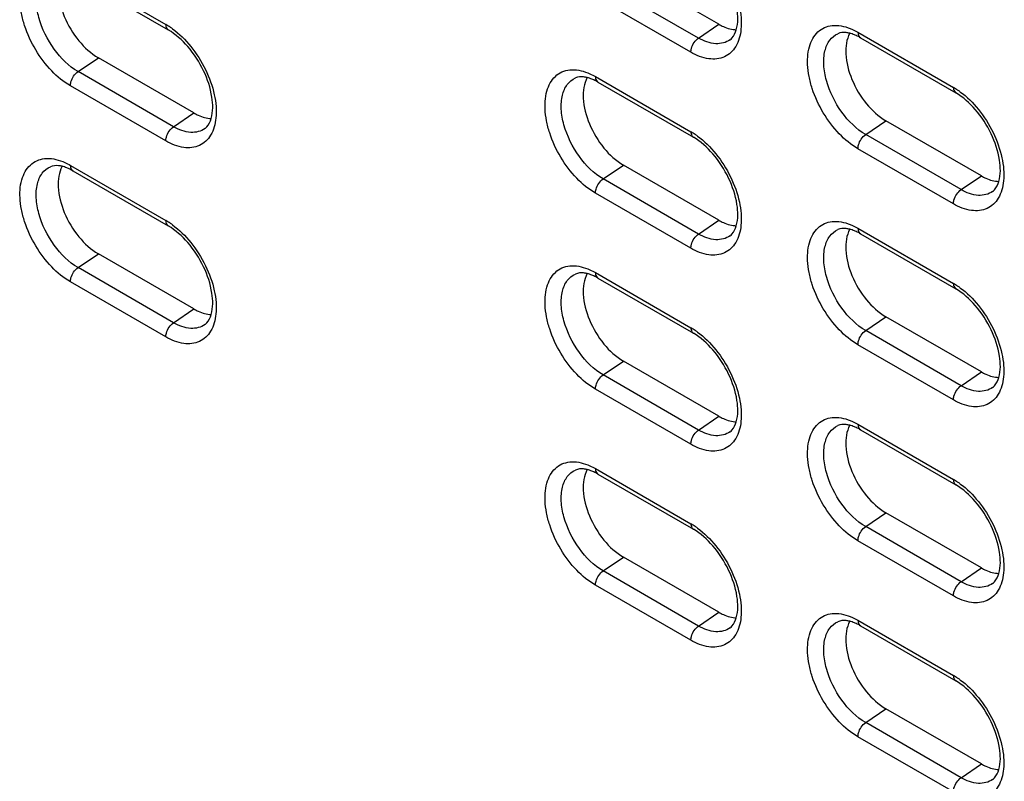
# Model space of a CAD drawing. Units: inches. Extents: x 0 to 151, y 0 to 98.
# Drawn here: x 83 to 85, y 70 to 72 of the extents above; entities that cross this region are included whole.
import ezdxf

# ---------------------------------------------------------------- set-up
doc = ezdxf.new("R2010")
doc.units = ezdxf.units.IN
doc.header["$LTSCALE"] = 8.311111
doc.header["$MEASUREMENT"] = 0
doc.layers.get('0').update_dxf_attribs({"linetype": 'CONTINUOUS'})

msp = doc.modelspace()

# ---------------------------------------------------------------- linework, layer by layer
at = {"color": 7, "linetype": 'CONTINUOUS'}
for p, q in [((82.9677, 71.7608), (83.2183, 71.6161)), ((82.9742, 71.7464), (83.2248, 71.6017)), ((84.6703, 71.6166), (84.4198, 71.7612)), ((84.6172, 71.5805), (84.3666, 71.7252)), ((84.5969, 71.5431), (84.3463, 71.6878)), ((84.6172, 71.5805), (84.6703, 71.6166)), ((85.0356, 71.5956), (85.2861, 71.4509)), ((85.0421, 71.5812), (85.2927, 71.4365)), ((82.988, 71.4924), (83.0412, 71.5285)), ((83.2918, 71.3838), (83.0412, 71.5285)), ((83.2386, 71.3477), (82.988, 71.4924)), ((84.3463, 71.4792), (84.5969, 71.3346)), ((83.2183, 71.3104), (82.9677, 71.455)), ((84.3528, 71.4648), (84.6034, 71.3201)), ((83.2386, 71.3477), (83.2918, 71.3838)), ((85.0559, 71.3272), (85.1091, 71.3633)), ((85.3596, 71.2186), (85.1091, 71.3633)), ((85.3065, 71.1826), (85.0559, 71.3272)), ((85.2861, 71.1452), (85.0356, 71.2898)), ((84.3666, 71.2108), (84.4198, 71.2469)), ((84.6703, 71.1022), (84.4198, 71.2469)), ((82.9677, 71.2464), (83.2183, 71.1018)), ((82.9742, 71.232), (83.2248, 71.0874)), ((84.6172, 71.0662), (84.3666, 71.2108)), ((85.3065, 71.1826), (85.3596, 71.2186)), ((84.5969, 71.0288), (84.3463, 71.1735)), ((84.6172, 71.0662), (84.6703, 71.1022)), ((85.0356, 71.0812), (85.2861, 70.9366)), ((85.0421, 71.0668), (85.2927, 70.9222)), ((82.988, 70.9781), (83.0412, 71.0141)), ((83.2918, 70.8695), (83.0412, 71.0141)), ((83.2386, 70.8334), (82.988, 70.9781)), ((84.3463, 70.9649), (84.5969, 70.8202)), ((83.2183, 70.7961), (82.9677, 70.9407)), ((84.3528, 70.9505), (84.6034, 70.8058)), ((83.2386, 70.8334), (83.2918, 70.8695)), ((85.0559, 70.8129), (85.1091, 70.8489)), ((85.3596, 70.7043), (85.1091, 70.8489)), ((85.3065, 70.6682), (85.0559, 70.8129)), ((85.2861, 70.6309), (85.0356, 70.7755)), ((84.3666, 70.6965), (84.4198, 70.7326)), ((84.6703, 70.5879), (84.4198, 70.7326)), ((85.3065, 70.6682), (85.3596, 70.7043)), ((84.6172, 70.5518), (84.3666, 70.6965)), ((84.5969, 70.5145), (84.3463, 70.6591)), ((84.6172, 70.5518), (84.6703, 70.5879)), ((85.0356, 70.5669), (85.2861, 70.4223)), ((85.0421, 70.5525), (85.2927, 70.4078)), ((84.3463, 70.4505), (84.5969, 70.3059)), ((84.3528, 70.4361), (84.6034, 70.2915)), ((85.0559, 70.2985), (85.1091, 70.3346)), ((85.3596, 70.19), (85.1091, 70.3346)), ((85.3065, 70.1539), (85.0559, 70.2985)), ((85.2861, 70.1165), (85.0356, 70.2612)), ((84.3666, 70.1822), (84.4198, 70.2182)), ((84.6703, 70.0736), (84.4198, 70.2182)), ((85.3065, 70.1539), (85.3596, 70.19)), ((84.6172, 70.0375), (84.3666, 70.1822)), ((84.5969, 70.0002), (84.3463, 70.1448)), ((84.6172, 70.0375), (84.6703, 70.0736)), ((85.0356, 70.0526), (85.2861, 69.9079)), ((85.0421, 70.0382), (85.2927, 69.8935)), ((85.0559, 69.7842), (85.1091, 69.8203)), ((85.3596, 69.6756), (85.1091, 69.8203)), ((85.3065, 69.6396), (85.0559, 69.7842)), ((85.2861, 69.6022), (85.0356, 69.7468)), ((85.3065, 69.6396), (85.3596, 69.6756))]:
    msp.add_line(p, q, dxfattribs=at)
for centre, radius, start, end in [((83.1242, 71.4536), 0.1878, 55.9268, 59.9578), ((83.1144, 71.4388), 0.2055, 53.9019, 55.9583), ((84.9823, 71.4801), 0.1174, 65.425, 65.7459), ((84.293, 71.3638), 0.1174, 65.425, 65.7459), ((85.1921, 71.2884), 0.1878, 55.9268, 59.9578), ((85.1823, 71.2736), 0.2055, 53.9019, 55.9583), ((84.5028, 71.172), 0.1878, 55.9268, 59.9578), ((84.493, 71.1573), 0.2055, 53.9019, 55.9583), ((82.9144, 71.131), 0.1174, 65.425, 65.7459), ((83.1242, 70.9392), 0.1878, 55.9268, 59.9578), ((83.1144, 70.9245), 0.2055, 53.9019, 55.9583), ((84.9823, 70.9658), 0.1174, 65.425, 65.7459), ((84.293, 70.8494), 0.1174, 65.425, 65.7459), ((85.1921, 70.774), 0.1878, 55.9268, 59.9578), ((85.1823, 70.7593), 0.2055, 53.9019, 55.9583), ((84.5028, 70.6576), 0.1878, 55.9268, 59.9578), ((84.493, 70.6429), 0.2055, 53.9019, 55.9583), ((84.9823, 70.4515), 0.1174, 65.425, 65.7459), ((84.293, 70.3351), 0.1174, 65.425, 65.7459), ((85.1921, 70.2597), 0.1878, 55.9268, 59.9578), ((85.1823, 70.245), 0.2055, 53.9019, 55.9583), ((84.5028, 70.1433), 0.1878, 55.9268, 59.9578), ((84.493, 70.1286), 0.2055, 53.9019, 55.9583), ((84.9823, 69.9371), 0.1174, 65.425, 65.7459), ((85.1921, 69.7454), 0.1878, 55.9268, 59.9578), ((85.1823, 69.7306), 0.2055, 53.9019, 55.9583)]:
    msp.add_arc(centre, radius, start, end, dxfattribs=at)
for points, knots in [([(84.7162, 71.6023), (84.7213, 71.6203), (84.7202, 71.6645), (84.6982, 71.7296), (84.6589, 71.7906), (84.6227, 71.8233), (84.6034, 71.8345)], [0, 0, 0, 0, 0.205825, 0.472394, 0.753207, 1, 1, 1, 1]), ([(84.6141, 71.8376), (84.6322, 71.8244), (84.6655, 71.7913), (84.703, 71.732), (84.7262, 71.6679), (84.7305, 71.6236), (84.7284, 71.6033)], [0, 0, 0, 0, 0.248616, 0.514982, 0.773206, 1, 1, 1, 1]), ([(82.9677, 71.455), (82.9496, 71.4655), (82.9152, 71.4941), (82.8745, 71.5483), (82.8501, 71.6009), (82.8387, 71.6442), (82.8338, 71.6832), (82.8373, 71.7267), (82.8591, 71.7622), (82.8845, 71.7761), (82.9147, 71.7813), (82.9384, 71.7749), (82.9532, 71.7682)], [0, 0, 0, 0, 0.138117, 0.291094, 0.445138, 0.518181, 0.586446, 0.704598, 0.800573, 0.845641, 0.892477, 1, 1, 1, 1]), ([(82.988, 71.4924), (82.9633, 71.5067), (82.9201, 71.5502), (82.8868, 71.6172), (82.8766, 71.6736), (82.8788, 71.7105), (82.8911, 71.7404), (82.9068, 71.7535), (82.9151, 71.7571)], [0, 0, 0, 0, 0.272668, 0.565915, 0.699471, 0.815487, 0.913268, 1, 1, 1, 1]), ([(82.9461, 71.7581), (82.9373, 71.7421), (82.9321, 71.6987), (82.9495, 71.6342), (82.9859, 71.5728), (83.0216, 71.5398), (83.0412, 71.5285)], [0, 0, 0, 0, 0.20562, 0.465248, 0.745204, 1, 1, 1, 1]), ([(83.2183, 71.6161), (83.2183, 71.6145), (83.2186, 71.6092), (83.2215, 71.6036), (83.2248, 71.6017)], [0, 0, 0, 0, 0.295607, 1, 1, 1, 1]), ([(84.6703, 71.6166), (84.6742, 71.6144), (84.6885, 71.607), (84.7046, 71.6024), (84.7162, 71.6022)], [0, 0, 0, 0, 0.275214, 1, 1, 1, 1]), ([(85.0356, 71.2898), (85.0175, 71.3003), (84.9831, 71.3289), (84.9424, 71.3831), (84.918, 71.4357), (84.9066, 71.479), (84.9017, 71.518), (84.9051, 71.5615), (84.927, 71.597), (84.9524, 71.6109), (84.9826, 71.6161), (85.0062, 71.6097), (85.0211, 71.603)], [0, 0, 0, 0, 0.138117, 0.291094, 0.445138, 0.518181, 0.586446, 0.704598, 0.800573, 0.845641, 0.892477, 1, 1, 1, 1]), ([(83.3376, 71.3696), (83.3427, 71.3875), (83.3416, 71.4318), (83.3197, 71.4969), (83.2803, 71.5578), (83.2441, 71.5905), (83.2248, 71.6017)], [0, 0, 0, 0, 0.205825, 0.472394, 0.753207, 1, 1, 1, 1]), ([(83.2355, 71.6049), (83.2536, 71.5917), (83.2869, 71.5586), (83.3244, 71.4993), (83.3477, 71.4352), (83.3519, 71.3908), (83.3499, 71.3705)], [0, 0, 0, 0, 0.248616, 0.514982, 0.773206, 1, 1, 1, 1]), ([(84.7284, 71.6033), (84.7269, 71.5876), (84.7196, 71.5583), (84.6867, 71.5265), (84.6403, 71.5227), (84.6114, 71.5348), (84.5969, 71.5431)], [0, 0, 0, 0, 0.264161, 0.487233, 0.718611, 1, 1, 1, 1]), ([(84.6998, 71.5758), (84.7015, 71.5771), (84.7094, 71.5841), (84.7139, 71.5943), (84.7162, 71.6023)], [0, 0, 0, 0, 0.201242, 1, 1, 1, 1]), ([(85.0559, 71.3272), (85.0311, 71.3415), (84.9879, 71.385), (84.9547, 71.452), (84.9444, 71.5084), (84.9467, 71.5453), (84.959, 71.5752), (84.9747, 71.5883), (84.983, 71.5919)], [0, 0, 0, 0, 0.272668, 0.565915, 0.699471, 0.815487, 0.913268, 1, 1, 1, 1]), ([(85.014, 71.593), (85.0109, 71.5937), (85.0006, 71.5957), (84.9896, 71.5949), (84.983, 71.5919)], [0, 0, 0, 0, 0.310098, 1, 1, 1, 1]), ([(85.014, 71.5929), (85.0052, 71.5769), (84.9999, 71.5335), (85.0174, 71.469), (85.0538, 71.4076), (85.0895, 71.3746), (85.1091, 71.3633)], [0, 0, 0, 0, 0.20562, 0.465248, 0.745204, 1, 1, 1, 1]), ([(85.0305, 71.5872), (85.0291, 71.5878), (85.0237, 71.5901), (85.0182, 71.5919), (85.014, 71.593)], [0, 0, 0, 0, 0.266889, 1, 1, 1, 1]), ([(85.0356, 71.5956), (85.0356, 71.594), (85.0359, 71.5887), (85.0388, 71.5831), (85.0421, 71.5812)], [0, 0, 0, 0, 0.295607, 1, 1, 1, 1]), ([(84.5969, 71.5431), (84.5969, 71.5466), (84.5993, 71.5609), (84.6081, 71.5743), (84.6172, 71.5805)], [0, 0, 0, 0, 0.237765, 1, 1, 1, 1]), ([(84.6998, 71.5758), (84.6894, 71.5682), (84.6587, 71.5612), (84.631, 71.5726), (84.6172, 71.5805)], [0, 0, 0, 0, 0.447769, 1, 1, 1, 1]), ([(82.9677, 71.455), (82.9677, 71.4585), (82.9701, 71.4728), (82.9789, 71.4862), (82.988, 71.4924)], [0, 0, 0, 0, 0.237765, 1, 1, 1, 1]), ([(84.3463, 71.1735), (84.3282, 71.1839), (84.2938, 71.2125), (84.2531, 71.2667), (84.2287, 71.3193), (84.2173, 71.3627), (84.2124, 71.4017), (84.2158, 71.4452), (84.2377, 71.4806), (84.2631, 71.4945), (84.2933, 71.4998), (84.3169, 71.4933), (84.3318, 71.4867)], [0, 0, 0, 0, 0.138117, 0.291094, 0.445138, 0.518181, 0.586446, 0.704598, 0.800573, 0.845641, 0.892477, 1, 1, 1, 1]), ([(84.3463, 71.4792), (84.3463, 71.4776), (84.3467, 71.4723), (84.3495, 71.4667), (84.3528, 71.4648)], [0, 0, 0, 0, 0.295607, 1, 1, 1, 1]), ([(84.3666, 71.2108), (84.3419, 71.2251), (84.2987, 71.2687), (84.2654, 71.3356), (84.2552, 71.3921), (84.2574, 71.4289), (84.2697, 71.4589), (84.2854, 71.4719), (84.2937, 71.4756)], [0, 0, 0, 0, 0.272668, 0.565915, 0.699471, 0.815487, 0.913268, 1, 1, 1, 1]), ([(84.3247, 71.4766), (84.3216, 71.4774), (84.3113, 71.4793), (84.3003, 71.4785), (84.2937, 71.4756)], [0, 0, 0, 0, 0.310098, 1, 1, 1, 1]), ([(84.3247, 71.4765), (84.3159, 71.4605), (84.3106, 71.4171), (84.3281, 71.3526), (84.3645, 71.2913), (84.4002, 71.2582), (84.4198, 71.2469)], [0, 0, 0, 0, 0.20562, 0.465248, 0.745204, 1, 1, 1, 1]), ([(84.3412, 71.4708), (84.3398, 71.4714), (84.3344, 71.4737), (84.3289, 71.4756), (84.3247, 71.4766)], [0, 0, 0, 0, 0.266889, 1, 1, 1, 1]), ([(85.2861, 71.4509), (85.2861, 71.4493), (85.2865, 71.444), (85.2894, 71.4384), (85.2927, 71.4365)], [0, 0, 0, 0, 0.295607, 1, 1, 1, 1]), ([(85.4055, 71.2044), (85.4106, 71.2223), (85.4095, 71.2666), (85.3875, 71.3317), (85.3482, 71.3926), (85.312, 71.4253), (85.2927, 71.4365)], [0, 0, 0, 0, 0.205825, 0.472394, 0.753207, 1, 1, 1, 1]), ([(85.3034, 71.4397), (85.3215, 71.4265), (85.3548, 71.3934), (85.3923, 71.3341), (85.4155, 71.27), (85.4198, 71.2256), (85.4177, 71.2053)], [0, 0, 0, 0, 0.248616, 0.514982, 0.773206, 1, 1, 1, 1]), ([(83.2918, 71.3838), (83.2956, 71.3816), (83.3099, 71.3742), (83.326, 71.3697), (83.3377, 71.3694)], [0, 0, 0, 0, 0.275214, 1, 1, 1, 1]), ([(83.3499, 71.3705), (83.3483, 71.3549), (83.341, 71.3256), (83.3081, 71.2938), (83.2617, 71.2899), (83.2328, 71.302), (83.2183, 71.3104)], [0, 0, 0, 0, 0.264161, 0.487233, 0.718611, 1, 1, 1, 1]), ([(83.3212, 71.3431), (83.3229, 71.3443), (83.3308, 71.3514), (83.3353, 71.3615), (83.3376, 71.3696)], [0, 0, 0, 0, 0.201242, 1, 1, 1, 1]), ([(83.2183, 71.3104), (83.2183, 71.3138), (83.2207, 71.3282), (83.2295, 71.3416), (83.2386, 71.3477)], [0, 0, 0, 0, 0.237765, 1, 1, 1, 1]), ([(83.3212, 71.3431), (83.3108, 71.3355), (83.2801, 71.3284), (83.2524, 71.3398), (83.2386, 71.3477)], [0, 0, 0, 0, 0.447769, 1, 1, 1, 1]), ([(84.5969, 71.3346), (84.5969, 71.333), (84.5972, 71.3276), (84.6001, 71.322), (84.6034, 71.3201)], [0, 0, 0, 0, 0.295607, 1, 1, 1, 1]), ([(85.0356, 71.2898), (85.0356, 71.2933), (85.038, 71.3076), (85.0468, 71.321), (85.0559, 71.3272)], [0, 0, 0, 0, 0.237765, 1, 1, 1, 1]), ([(84.7162, 71.088), (84.7213, 71.1059), (84.7202, 71.1502), (84.6982, 71.2153), (84.6589, 71.2763), (84.6227, 71.309), (84.6034, 71.3201)], [0, 0, 0, 0, 0.205825, 0.472394, 0.753207, 1, 1, 1, 1]), ([(84.6141, 71.3233), (84.6322, 71.3101), (84.6655, 71.277), (84.703, 71.2177), (84.7262, 71.1536), (84.7305, 71.1093), (84.7284, 71.0889)], [0, 0, 0, 0, 0.248616, 0.514982, 0.773206, 1, 1, 1, 1]), ([(82.9677, 70.9407), (82.9496, 70.9512), (82.9152, 70.9798), (82.8745, 71.034), (82.8501, 71.0866), (82.8387, 71.1299), (82.8338, 71.1689), (82.8373, 71.2124), (82.8591, 71.2479), (82.8845, 71.2617), (82.9147, 71.267), (82.9384, 71.2606), (82.9532, 71.2539)], [0, 0, 0, 0, 0.138117, 0.291094, 0.445138, 0.518181, 0.586446, 0.704598, 0.800573, 0.845641, 0.892477, 1, 1, 1, 1]), ([(82.988, 70.9781), (82.9633, 70.9924), (82.9201, 71.0359), (82.8868, 71.1028), (82.8766, 71.1593), (82.8788, 71.1961), (82.8911, 71.2261), (82.9068, 71.2391), (82.9151, 71.2428)], [0, 0, 0, 0, 0.272668, 0.565915, 0.699471, 0.815487, 0.913268, 1, 1, 1, 1]), ([(82.9461, 71.2438), (82.943, 71.2446), (82.9328, 71.2465), (82.9217, 71.2457), (82.9151, 71.2428)], [0, 0, 0, 0, 0.310098, 1, 1, 1, 1]), ([(82.9461, 71.2438), (82.9373, 71.2278), (82.9321, 71.1844), (82.9495, 71.1198), (82.9859, 71.0585), (83.0216, 71.0254), (83.0412, 71.0141)], [0, 0, 0, 0, 0.20562, 0.465248, 0.745204, 1, 1, 1, 1]), ([(82.9626, 71.238), (82.9612, 71.2387), (82.9558, 71.2409), (82.9503, 71.2428), (82.9461, 71.2438)], [0, 0, 0, 0, 0.266889, 1, 1, 1, 1]), ([(82.9677, 71.2464), (82.9677, 71.2449), (82.9681, 71.2395), (82.9709, 71.2339), (82.9742, 71.232)], [0, 0, 0, 0, 0.295607, 1, 1, 1, 1]), ([(84.3463, 71.1735), (84.3463, 71.1769), (84.3487, 71.1912), (84.3575, 71.2046), (84.3666, 71.2108)], [0, 0, 0, 0, 0.237765, 1, 1, 1, 1]), ([(85.4177, 71.2053), (85.4162, 71.1897), (85.4089, 71.1604), (85.376, 71.1286), (85.3296, 71.1247), (85.3007, 71.1368), (85.2861, 71.1452)], [0, 0, 0, 0, 0.264161, 0.487233, 0.718611, 1, 1, 1, 1]), ([(85.3596, 71.2186), (85.3635, 71.2164), (85.3778, 71.209), (85.3939, 71.2045), (85.4055, 71.2042)], [0, 0, 0, 0, 0.275214, 1, 1, 1, 1]), ([(85.3891, 71.1779), (85.3908, 71.1791), (85.3986, 71.1862), (85.4032, 71.1963), (85.4055, 71.2044)], [0, 0, 0, 0, 0.201242, 1, 1, 1, 1]), ([(85.2861, 71.1452), (85.2861, 71.1486), (85.2886, 71.163), (85.2974, 71.1764), (85.3065, 71.1826)], [0, 0, 0, 0, 0.237765, 1, 1, 1, 1]), ([(85.3891, 71.1779), (85.3787, 71.1703), (85.348, 71.1632), (85.3202, 71.1746), (85.3065, 71.1826)], [0, 0, 0, 0, 0.447769, 1, 1, 1, 1]), ([(83.2183, 71.1018), (83.2183, 71.1002), (83.2186, 71.0949), (83.2215, 71.0893), (83.2248, 71.0874)], [0, 0, 0, 0, 0.295607, 1, 1, 1, 1]), ([(84.6703, 71.1022), (84.6742, 71.1), (84.6885, 71.0926), (84.7046, 71.0881), (84.7162, 71.0879)], [0, 0, 0, 0, 0.275214, 1, 1, 1, 1]), ([(85.0356, 70.7755), (85.0175, 70.786), (84.9831, 70.8146), (84.9424, 70.8688), (84.918, 70.9214), (84.9066, 70.9647), (84.9017, 71.0037), (84.9051, 71.0472), (84.927, 71.0827), (84.9524, 71.0965), (84.9826, 71.1018), (85.0062, 71.0954), (85.0211, 71.0887)], [0, 0, 0, 0, 0.138117, 0.291094, 0.445138, 0.518181, 0.586446, 0.704598, 0.800573, 0.845641, 0.892477, 1, 1, 1, 1]), ([(83.3376, 70.8553), (83.3427, 70.8732), (83.3416, 70.9175), (83.3197, 70.9825), (83.2803, 71.0435), (83.2441, 71.0762), (83.2248, 71.0874)], [0, 0, 0, 0, 0.205825, 0.472394, 0.753207, 1, 1, 1, 1]), ([(83.2355, 71.0905), (83.2536, 71.0774), (83.2869, 71.0442), (83.3244, 70.9849), (83.3477, 70.9208), (83.3519, 70.8765), (83.3499, 70.8562)], [0, 0, 0, 0, 0.248616, 0.514982, 0.773206, 1, 1, 1, 1]), ([(84.7284, 71.0889), (84.7269, 71.0733), (84.7196, 71.044), (84.6867, 71.0122), (84.6403, 71.0083), (84.6114, 71.0204), (84.5969, 71.0288)], [0, 0, 0, 0, 0.264161, 0.487233, 0.718611, 1, 1, 1, 1]), ([(84.5969, 71.0288), (84.5969, 71.0323), (84.5993, 71.0466), (84.6081, 71.06), (84.6172, 71.0662)], [0, 0, 0, 0, 0.237765, 1, 1, 1, 1]), ([(84.6998, 71.0615), (84.6894, 71.0539), (84.6587, 71.0468), (84.631, 71.0582), (84.6172, 71.0662)], [0, 0, 0, 0, 0.447769, 1, 1, 1, 1]), ([(84.6998, 71.0615), (84.7015, 71.0627), (84.7094, 71.0698), (84.7139, 71.0799), (84.7162, 71.088)], [0, 0, 0, 0, 0.201242, 1, 1, 1, 1]), ([(85.0559, 70.8129), (85.0311, 70.8272), (84.9879, 70.8707), (84.9547, 70.9376), (84.9444, 70.9941), (84.9467, 71.0309), (84.959, 71.0609), (84.9747, 71.0739), (84.983, 71.0776)], [0, 0, 0, 0, 0.272668, 0.565915, 0.699471, 0.815487, 0.913268, 1, 1, 1, 1]), ([(85.014, 71.0786), (85.0109, 71.0794), (85.0006, 71.0813), (84.9896, 71.0805), (84.983, 71.0776)], [0, 0, 0, 0, 0.310098, 1, 1, 1, 1]), ([(85.014, 71.0786), (85.0052, 71.0626), (84.9999, 71.0192), (85.0174, 70.9546), (85.0538, 70.8933), (85.0895, 70.8602), (85.1091, 70.8489)], [0, 0, 0, 0, 0.20562, 0.465248, 0.745204, 1, 1, 1, 1]), ([(85.0305, 71.0728), (85.0291, 71.0735), (85.0237, 71.0757), (85.0182, 71.0776), (85.014, 71.0786)], [0, 0, 0, 0, 0.266889, 1, 1, 1, 1]), ([(85.0356, 71.0812), (85.0356, 71.0797), (85.0359, 71.0743), (85.0388, 71.0687), (85.0421, 71.0668)], [0, 0, 0, 0, 0.295607, 1, 1, 1, 1]), ([(82.9677, 70.9407), (82.9677, 70.9441), (82.9701, 70.9585), (82.9789, 70.9719), (82.988, 70.9781)], [0, 0, 0, 0, 0.237765, 1, 1, 1, 1]), ([(84.3463, 70.6591), (84.3282, 70.6696), (84.2938, 70.6982), (84.2531, 70.7524), (84.2287, 70.805), (84.2173, 70.8483), (84.2124, 70.8873), (84.2158, 70.9308), (84.2377, 70.9663), (84.2631, 70.9802), (84.2933, 70.9854), (84.3169, 70.979), (84.3318, 70.9723)], [0, 0, 0, 0, 0.138117, 0.291094, 0.445138, 0.518181, 0.586446, 0.704598, 0.800573, 0.845641, 0.892477, 1, 1, 1, 1]), ([(84.3247, 70.9623), (84.3216, 70.963), (84.3113, 70.965), (84.3003, 70.9642), (84.2937, 70.9612)], [0, 0, 0, 0, 0.310098, 1, 1, 1, 1]), ([(84.3247, 70.9622), (84.3159, 70.9462), (84.3106, 70.9028), (84.3281, 70.8382), (84.3645, 70.7769), (84.4002, 70.7439), (84.4198, 70.7326)], [0, 0, 0, 0, 0.20562, 0.465248, 0.745204, 1, 1, 1, 1]), ([(84.3412, 70.9564), (84.3398, 70.9571), (84.3344, 70.9594), (84.3289, 70.9612), (84.3247, 70.9623)], [0, 0, 0, 0, 0.266889, 1, 1, 1, 1]), ([(84.3463, 70.9649), (84.3463, 70.9633), (84.3467, 70.9579), (84.3495, 70.9524), (84.3528, 70.9505)], [0, 0, 0, 0, 0.295607, 1, 1, 1, 1]), ([(84.3666, 70.6965), (84.3419, 70.7108), (84.2987, 70.7543), (84.2654, 70.8213), (84.2552, 70.8777), (84.2574, 70.9146), (84.2697, 70.9445), (84.2854, 70.9575), (84.2937, 70.9612)], [0, 0, 0, 0, 0.272668, 0.565915, 0.699471, 0.815487, 0.913268, 1, 1, 1, 1]), ([(85.2861, 70.9366), (85.2861, 70.935), (85.2865, 70.9297), (85.2894, 70.9241), (85.2927, 70.9222)], [0, 0, 0, 0, 0.295607, 1, 1, 1, 1]), ([(85.4055, 70.6901), (85.4106, 70.708), (85.4095, 70.7523), (85.3875, 70.8173), (85.3482, 70.8783), (85.312, 70.911), (85.2927, 70.9222)], [0, 0, 0, 0, 0.205825, 0.472394, 0.753207, 1, 1, 1, 1]), ([(85.3034, 70.9253), (85.3215, 70.9122), (85.3548, 70.879), (85.3923, 70.8197), (85.4155, 70.7556), (85.4198, 70.7113), (85.4177, 70.691)], [0, 0, 0, 0, 0.248616, 0.514982, 0.773206, 1, 1, 1, 1]), ([(83.2918, 70.8695), (83.2956, 70.8673), (83.3099, 70.8599), (83.326, 70.8553), (83.3377, 70.8551)], [0, 0, 0, 0, 0.275214, 1, 1, 1, 1]), ([(83.3499, 70.8562), (83.3483, 70.8405), (83.341, 70.8112), (83.3081, 70.7794), (83.2617, 70.7756), (83.2328, 70.7877), (83.2183, 70.7961)], [0, 0, 0, 0, 0.264161, 0.487233, 0.718611, 1, 1, 1, 1]), ([(83.2183, 70.7961), (83.2183, 70.7995), (83.2207, 70.8138), (83.2295, 70.8272), (83.2386, 70.8334)], [0, 0, 0, 0, 0.237765, 1, 1, 1, 1]), ([(83.3212, 70.8287), (83.3108, 70.8211), (83.2801, 70.8141), (83.2524, 70.8255), (83.2386, 70.8334)], [0, 0, 0, 0, 0.447769, 1, 1, 1, 1]), ([(83.3212, 70.8287), (83.3229, 70.83), (83.3308, 70.8371), (83.3353, 70.8472), (83.3376, 70.8553)], [0, 0, 0, 0, 0.201242, 1, 1, 1, 1]), ([(84.5969, 70.8202), (84.5969, 70.8186), (84.5972, 70.8133), (84.6001, 70.8077), (84.6034, 70.8058)], [0, 0, 0, 0, 0.295607, 1, 1, 1, 1]), ([(84.6141, 70.809), (84.6322, 70.7958), (84.6655, 70.7627), (84.703, 70.7034), (84.7262, 70.6393), (84.7305, 70.5949), (84.7284, 70.5746)], [0, 0, 0, 0, 0.248616, 0.514982, 0.773206, 1, 1, 1, 1]), ([(85.0356, 70.7755), (85.0356, 70.779), (85.038, 70.7933), (85.0468, 70.8067), (85.0559, 70.8129)], [0, 0, 0, 0, 0.237765, 1, 1, 1, 1]), ([(84.7162, 70.5737), (84.7213, 70.5916), (84.7202, 70.6359), (84.6982, 70.701), (84.6589, 70.7619), (84.6227, 70.7946), (84.6034, 70.8058)], [0, 0, 0, 0, 0.205825, 0.472394, 0.753207, 1, 1, 1, 1]), ([(85.3596, 70.7043), (85.3635, 70.7021), (85.3778, 70.6947), (85.3939, 70.6901), (85.4055, 70.6899)], [0, 0, 0, 0, 0.275214, 1, 1, 1, 1]), ([(84.3463, 70.6591), (84.3463, 70.6626), (84.3487, 70.6769), (84.3575, 70.6903), (84.3666, 70.6965)], [0, 0, 0, 0, 0.237765, 1, 1, 1, 1]), ([(85.4177, 70.691), (85.4162, 70.6753), (85.4089, 70.646), (85.376, 70.6142), (85.3296, 70.6104), (85.3007, 70.6225), (85.2861, 70.6309)], [0, 0, 0, 0, 0.264161, 0.487233, 0.718611, 1, 1, 1, 1]), ([(85.3891, 70.6635), (85.3908, 70.6648), (85.3986, 70.6719), (85.4032, 70.682), (85.4055, 70.6901)], [0, 0, 0, 0, 0.201242, 1, 1, 1, 1]), ([(85.2861, 70.6309), (85.2861, 70.6343), (85.2886, 70.6486), (85.2974, 70.662), (85.3065, 70.6682)], [0, 0, 0, 0, 0.237765, 1, 1, 1, 1]), ([(85.3891, 70.6635), (85.3787, 70.6559), (85.348, 70.6489), (85.3202, 70.6603), (85.3065, 70.6682)], [0, 0, 0, 0, 0.447769, 1, 1, 1, 1]), ([(84.7284, 70.5746), (84.7269, 70.5589), (84.7196, 70.5297), (84.6867, 70.4978), (84.6403, 70.494), (84.6114, 70.5061), (84.5969, 70.5145)], [0, 0, 0, 0, 0.264161, 0.487233, 0.718611, 1, 1, 1, 1]), ([(84.6703, 70.5879), (84.6742, 70.5857), (84.6885, 70.5783), (84.7046, 70.5738), (84.7162, 70.5735)], [0, 0, 0, 0, 0.275214, 1, 1, 1, 1]), ([(85.0356, 70.2612), (85.0175, 70.2716), (84.9831, 70.3002), (84.9424, 70.3544), (84.918, 70.4071), (84.9066, 70.4504), (84.9017, 70.4894), (84.9051, 70.5329), (84.927, 70.5683), (84.9524, 70.5822), (84.9826, 70.5875), (85.0062, 70.5811), (85.0211, 70.5744)], [0, 0, 0, 0, 0.138117, 0.291094, 0.445138, 0.518181, 0.586446, 0.704598, 0.800573, 0.845641, 0.892477, 1, 1, 1, 1]), ([(84.5969, 70.5145), (84.5969, 70.5179), (84.5993, 70.5322), (84.6081, 70.5457), (84.6172, 70.5518)], [0, 0, 0, 0, 0.237765, 1, 1, 1, 1]), ([(84.6998, 70.5472), (84.6894, 70.5396), (84.6587, 70.5325), (84.631, 70.5439), (84.6172, 70.5518)], [0, 0, 0, 0, 0.447769, 1, 1, 1, 1]), ([(84.6998, 70.5472), (84.7015, 70.5484), (84.7094, 70.5555), (84.7139, 70.5656), (84.7162, 70.5737)], [0, 0, 0, 0, 0.201242, 1, 1, 1, 1]), ([(85.0559, 70.2985), (85.0311, 70.3128), (84.9879, 70.3564), (84.9547, 70.4233), (84.9444, 70.4798), (84.9467, 70.5166), (84.959, 70.5466), (84.9747, 70.5596), (84.983, 70.5633)], [0, 0, 0, 0, 0.272668, 0.565915, 0.699471, 0.815487, 0.913268, 1, 1, 1, 1]), ([(85.014, 70.5643), (85.0109, 70.5651), (85.0006, 70.567), (84.9896, 70.5662), (84.983, 70.5633)], [0, 0, 0, 0, 0.310098, 1, 1, 1, 1]), ([(85.014, 70.5643), (85.0052, 70.5483), (84.9999, 70.5048), (85.0174, 70.4403), (85.0538, 70.379), (85.0895, 70.3459), (85.1091, 70.3346)], [0, 0, 0, 0, 0.20562, 0.465248, 0.745204, 1, 1, 1, 1]), ([(85.0305, 70.5585), (85.0291, 70.5591), (85.0237, 70.5614), (85.0182, 70.5633), (85.014, 70.5643)], [0, 0, 0, 0, 0.266889, 1, 1, 1, 1]), ([(85.0356, 70.5669), (85.0356, 70.5653), (85.0359, 70.56), (85.0388, 70.5544), (85.0421, 70.5525)], [0, 0, 0, 0, 0.295607, 1, 1, 1, 1]), ([(84.3463, 70.1448), (84.3282, 70.1553), (84.2938, 70.1838), (84.2531, 70.238), (84.2287, 70.2907), (84.2173, 70.334), (84.2124, 70.373), (84.2158, 70.4165), (84.2377, 70.4519), (84.2631, 70.4658), (84.2933, 70.4711), (84.3169, 70.4647), (84.3318, 70.458)], [0, 0, 0, 0, 0.138117, 0.291094, 0.445138, 0.518181, 0.586446, 0.704598, 0.800573, 0.845641, 0.892477, 1, 1, 1, 1]), ([(84.3666, 70.1822), (84.3419, 70.1965), (84.2987, 70.24), (84.2654, 70.3069), (84.2552, 70.3634), (84.2574, 70.4002), (84.2697, 70.4302), (84.2854, 70.4432), (84.2937, 70.4469)], [0, 0, 0, 0, 0.272668, 0.565915, 0.699471, 0.815487, 0.913268, 1, 1, 1, 1]), ([(84.3247, 70.4479), (84.3216, 70.4487), (84.3113, 70.4506), (84.3003, 70.4498), (84.2937, 70.4469)], [0, 0, 0, 0, 0.310098, 1, 1, 1, 1]), ([(84.3247, 70.4479), (84.3159, 70.4319), (84.3106, 70.3884), (84.3281, 70.3239), (84.3645, 70.2626), (84.4002, 70.2295), (84.4198, 70.2182)], [0, 0, 0, 0, 0.20562, 0.465248, 0.745204, 1, 1, 1, 1]), ([(84.3412, 70.4421), (84.3398, 70.4427), (84.3344, 70.445), (84.3289, 70.4469), (84.3247, 70.4479)], [0, 0, 0, 0, 0.266889, 1, 1, 1, 1]), ([(84.3463, 70.4505), (84.3463, 70.4489), (84.3467, 70.4436), (84.3495, 70.438), (84.3528, 70.4361)], [0, 0, 0, 0, 0.295607, 1, 1, 1, 1]), ([(85.2861, 70.4223), (85.2861, 70.4207), (85.2865, 70.4153), (85.2894, 70.4097), (85.2927, 70.4078)], [0, 0, 0, 0, 0.295607, 1, 1, 1, 1]), ([(85.4055, 70.1757), (85.4106, 70.1936), (85.4095, 70.2379), (85.3875, 70.303), (85.3482, 70.364), (85.312, 70.3967), (85.2927, 70.4078)], [0, 0, 0, 0, 0.205825, 0.472394, 0.753207, 1, 1, 1, 1]), ([(85.3034, 70.411), (85.3215, 70.3978), (85.3548, 70.3647), (85.3923, 70.3054), (85.4155, 70.2413), (85.4198, 70.197), (85.4177, 70.1767)], [0, 0, 0, 0, 0.248616, 0.514982, 0.773206, 1, 1, 1, 1]), ([(84.5969, 70.3059), (84.5969, 70.3043), (84.5972, 70.299), (84.6001, 70.2934), (84.6034, 70.2915)], [0, 0, 0, 0, 0.295607, 1, 1, 1, 1]), ([(84.7162, 70.0594), (84.7213, 70.0773), (84.7202, 70.1216), (84.6982, 70.1866), (84.6589, 70.2476), (84.6227, 70.2803), (84.6034, 70.2915)], [0, 0, 0, 0, 0.205825, 0.472394, 0.753207, 1, 1, 1, 1]), ([(84.6141, 70.2946), (84.6322, 70.2814), (84.6655, 70.2483), (84.703, 70.189), (84.7262, 70.1249), (84.7305, 70.0806), (84.7284, 70.0603)], [0, 0, 0, 0, 0.248616, 0.514982, 0.773206, 1, 1, 1, 1]), ([(85.0356, 70.2612), (85.0356, 70.2646), (85.038, 70.2789), (85.0468, 70.2924), (85.0559, 70.2985)], [0, 0, 0, 0, 0.237765, 1, 1, 1, 1]), ([(85.3596, 70.19), (85.3635, 70.1877), (85.3778, 70.1803), (85.3939, 70.1758), (85.4055, 70.1756)], [0, 0, 0, 0, 0.275214, 1, 1, 1, 1]), ([(84.3463, 70.1448), (84.3463, 70.1482), (84.3487, 70.1626), (84.3575, 70.176), (84.3666, 70.1822)], [0, 0, 0, 0, 0.237765, 1, 1, 1, 1]), ([(85.4177, 70.1767), (85.4162, 70.161), (85.4089, 70.1317), (85.376, 70.0999), (85.3296, 70.096), (85.3007, 70.1081), (85.2861, 70.1165)], [0, 0, 0, 0, 0.264161, 0.487233, 0.718611, 1, 1, 1, 1]), ([(85.3891, 70.1492), (85.3908, 70.1505), (85.3986, 70.1575), (85.4032, 70.1677), (85.4055, 70.1757)], [0, 0, 0, 0, 0.201242, 1, 1, 1, 1]), ([(85.2861, 70.1165), (85.2861, 70.12), (85.2886, 70.1343), (85.2974, 70.1477), (85.3065, 70.1539)], [0, 0, 0, 0, 0.237765, 1, 1, 1, 1]), ([(85.3891, 70.1492), (85.3787, 70.1416), (85.348, 70.1345), (85.3202, 70.1459), (85.3065, 70.1539)], [0, 0, 0, 0, 0.447769, 1, 1, 1, 1]), ([(84.7284, 70.0603), (84.7269, 70.0446), (84.7196, 70.0153), (84.6867, 69.9835), (84.6403, 69.9797), (84.6114, 69.9918), (84.5969, 70.0002)], [0, 0, 0, 0, 0.264161, 0.487233, 0.718611, 1, 1, 1, 1]), ([(84.6703, 70.0736), (84.6742, 70.0714), (84.6885, 70.064), (84.7046, 70.0594), (84.7162, 70.0592)], [0, 0, 0, 0, 0.275214, 1, 1, 1, 1]), ([(84.6998, 70.0328), (84.7015, 70.0341), (84.7094, 70.0412), (84.7139, 70.0513), (84.7162, 70.0594)], [0, 0, 0, 0, 0.201242, 1, 1, 1, 1]), ([(85.0356, 69.7468), (85.0175, 69.7573), (84.9831, 69.7859), (84.9424, 69.8401), (84.918, 69.8927), (84.9066, 69.936), (84.9017, 69.975), (84.9051, 70.0185), (84.927, 70.054), (84.9524, 70.0679), (84.9826, 70.0731), (85.0062, 70.0667), (85.0211, 70.0601)], [0, 0, 0, 0, 0.138117, 0.291094, 0.445138, 0.518181, 0.586446, 0.704598, 0.800573, 0.845641, 0.892477, 1, 1, 1, 1]), ([(84.5969, 70.0002), (84.5969, 70.0036), (84.5993, 70.0179), (84.6081, 70.0313), (84.6172, 70.0375)], [0, 0, 0, 0, 0.237765, 1, 1, 1, 1]), ([(84.6998, 70.0328), (84.6894, 70.0252), (84.6587, 70.0182), (84.631, 70.0296), (84.6172, 70.0375)], [0, 0, 0, 0, 0.447769, 1, 1, 1, 1]), ([(85.0559, 69.7842), (85.0311, 69.7985), (84.9879, 69.842), (84.9547, 69.909), (84.9444, 69.9654), (84.9467, 70.0023), (84.959, 70.0322), (84.9747, 70.0453), (84.983, 70.0489)], [0, 0, 0, 0, 0.272668, 0.565915, 0.699471, 0.815487, 0.913268, 1, 1, 1, 1]), ([(85.014, 70.05), (85.0109, 70.0507), (85.0006, 70.0527), (84.9896, 70.0519), (84.983, 70.0489)], [0, 0, 0, 0, 0.310098, 1, 1, 1, 1]), ([(85.014, 70.0499), (85.0052, 70.0339), (84.9999, 69.9905), (85.0174, 69.926), (85.0538, 69.8646), (85.0895, 69.8316), (85.1091, 69.8203)], [0, 0, 0, 0, 0.20562, 0.465248, 0.745204, 1, 1, 1, 1]), ([(85.0305, 70.0442), (85.0291, 70.0448), (85.0237, 70.0471), (85.0182, 70.0489), (85.014, 70.05)], [0, 0, 0, 0, 0.266889, 1, 1, 1, 1]), ([(85.0356, 70.0526), (85.0356, 70.051), (85.0359, 70.0457), (85.0388, 70.0401), (85.0421, 70.0382)], [0, 0, 0, 0, 0.295607, 1, 1, 1, 1]), ([(85.2861, 69.9079), (85.2861, 69.9063), (85.2865, 69.901), (85.2894, 69.8954), (85.2927, 69.8935)], [0, 0, 0, 0, 0.295607, 1, 1, 1, 1]), ([(85.4055, 69.6614), (85.4106, 69.6793), (85.4095, 69.7236), (85.3875, 69.7887), (85.3482, 69.8496), (85.312, 69.8823), (85.2927, 69.8935)], [0, 0, 0, 0, 0.205825, 0.472394, 0.753207, 1, 1, 1, 1]), ([(85.3034, 69.8967), (85.3215, 69.8835), (85.3548, 69.8504), (85.3923, 69.7911), (85.4155, 69.727), (85.4198, 69.6827), (85.4177, 69.6623)], [0, 0, 0, 0, 0.248616, 0.514982, 0.773206, 1, 1, 1, 1]), ([(85.0356, 69.7468), (85.0356, 69.7503), (85.038, 69.7646), (85.0468, 69.778), (85.0559, 69.7842)], [0, 0, 0, 0, 0.237765, 1, 1, 1, 1]), ([(85.3596, 69.6756), (85.3635, 69.6734), (85.3778, 69.666), (85.3939, 69.6615), (85.4055, 69.6612)], [0, 0, 0, 0, 0.275214, 1, 1, 1, 1]), ([(85.4177, 69.6623), (85.4162, 69.6467), (85.4089, 69.6174), (85.376, 69.5856), (85.3296, 69.5817), (85.3007, 69.5938), (85.2861, 69.6022)], [0, 0, 0, 0, 0.264161, 0.487233, 0.718611, 1, 1, 1, 1]), ([(85.3891, 69.6349), (85.3908, 69.6361), (85.3986, 69.6432), (85.4032, 69.6533), (85.4055, 69.6614)], [0, 0, 0, 0, 0.201242, 1, 1, 1, 1]), ([(85.2861, 69.6022), (85.2861, 69.6056), (85.2886, 69.62), (85.2974, 69.6334), (85.3065, 69.6396)], [0, 0, 0, 0, 0.237765, 1, 1, 1, 1]), ([(85.3891, 69.6349), (85.3787, 69.6273), (85.348, 69.6202), (85.3202, 69.6316), (85.3065, 69.6396)], [0, 0, 0, 0, 0.447769, 1, 1, 1, 1])]:
    msp.add_open_spline(points, degree=3, knots=knots, dxfattribs=at)
for points in [[(85.0211, 71.603), (85.026, 71.6008), (85.0309, 71.5983), (85.0356, 71.5956)], [(85.0421, 71.5812), (85.0385, 71.5832), (85.0348, 71.5852), (85.0311, 71.5869)], [(84.3318, 71.4867), (84.3367, 71.4844), (84.3416, 71.4819), (84.3463, 71.4792)], [(84.3528, 71.4648), (84.3492, 71.4669), (84.3456, 71.4688), (84.3418, 71.4705)], [(82.9532, 71.2539), (82.9582, 71.2517), (82.963, 71.2492), (82.9677, 71.2464)], [(82.9742, 71.232), (82.9707, 71.2341), (82.967, 71.236), (82.9632, 71.2377)], [(85.0211, 71.0887), (85.026, 71.0865), (85.0309, 71.084), (85.0356, 71.0812)], [(85.0421, 71.0668), (85.0385, 71.0689), (85.0348, 71.0708), (85.0311, 71.0725)], [(84.3318, 70.9723), (84.3367, 70.9701), (84.3416, 70.9676), (84.3463, 70.9649)], [(84.3528, 70.9505), (84.3492, 70.9525), (84.3456, 70.9544), (84.3418, 70.9562)], [(85.0211, 70.5744), (85.026, 70.5721), (85.0309, 70.5696), (85.0356, 70.5669)], [(85.0421, 70.5525), (85.0385, 70.5546), (85.0348, 70.5565), (85.0311, 70.5582)], [(84.3318, 70.458), (84.3367, 70.4558), (84.3416, 70.4533), (84.3463, 70.4505)], [(84.3528, 70.4361), (84.3492, 70.4382), (84.3456, 70.4401), (84.3418, 70.4418)], [(85.0211, 70.0601), (85.026, 70.0578), (85.0309, 70.0553), (85.0356, 70.0526)], [(85.0421, 70.0382), (85.0385, 70.0402), (85.0348, 70.0422), (85.0311, 70.0439)]]:
    msp.add_open_spline(points, degree=3, dxfattribs=at)

doc.saveas('drawing.dxf')
